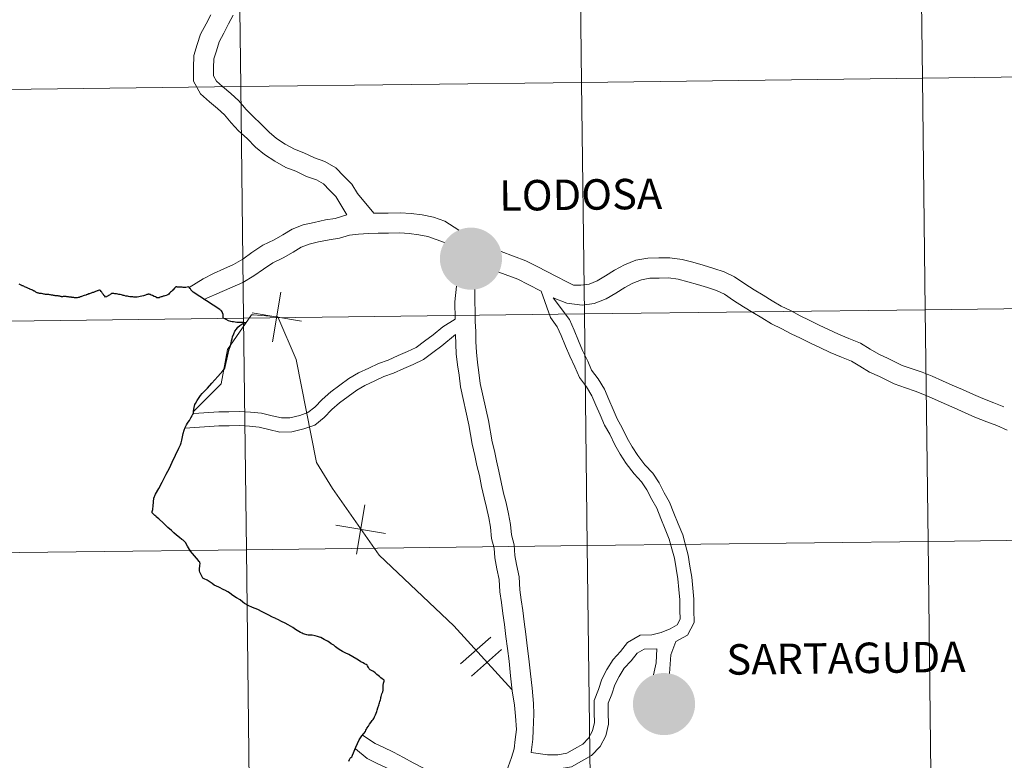
# Model space of a CAD drawing. Units: metres. Extents: x 583108 to 587599, y 703295 to 706320.
# Drawn here: x 584018 to 584136, y 703410 to 703499 of the extents above; entities that cross this region are included whole.
import ezdxf
from ezdxf.enums import TextEntityAlignment as Align

# ---------------------------------------------------------------- set-up
doc = ezdxf.new("R2010")
doc.units = ezdxf.units.M
doc.header["$MEASUREMENT"] = 0
doc.layers.add('Carátula', color=7, linetype='Continuous', lineweight=0)
doc.styles.add('Style-arialnbi', font='arialnbi.shx', dxfattribs={"bigfont": 'arialnbibig.shx'})

msp = doc.modelspace()

# ---------------------------------------------------------------- hatches: boundary and pattern name
at = {"layer": 'Carátula', "linetype": 'Continuous', "lineweight": 0}
h = msp.add_hatch(color=7, dxfattribs=at)
edge = h.paths.add_edge_path()
edge.add_arc((584072.065, 703470.138), 3.735, 179.49591, 539.49591)
h = msp.add_hatch(color=7, dxfattribs=at)
edge = h.paths.add_edge_path()
edge.add_arc((584072.065, 703470.138), 3.735, 179.49591, 539.49591)
h = msp.add_hatch(color=7, dxfattribs=at)
edge = h.paths.add_edge_path()
edge.add_arc((584095.28, 703416.561), 3.735, 179.49591, 539.49591)
h = msp.add_hatch(color=7, dxfattribs=at)
edge = h.paths.add_edge_path()
edge.add_arc((584095.28, 703416.561), 3.735, 179.49591, 539.49591)

# ---------------------------------------------------------------- linework, layer by layer
at = {"layer": 'Carátula', "color": 7, "linetype": 'Continuous', "lineweight": 0}
for p, q in [((584049.225, 703466.108), (584048.215, 703460.15)), ((584049.225, 703466.108), (584048.215, 703460.15)), ((584049.225, 703466.108), (584048.215, 703460.15)), ((584049.225, 703466.108), (584048.215, 703460.15)), ((584045.741, 703463.632), (584051.7, 703462.624)), ((584045.741, 703463.632), (584051.7, 703462.624)), ((584045.741, 703463.632), (584051.7, 703462.624)), ((584045.741, 703463.632), (584051.7, 703462.624)), ((584059.301, 703440.546), (584058.292, 703434.588)), ((584059.301, 703440.546), (584058.292, 703434.588)), ((584059.301, 703440.546), (584058.292, 703434.588)), ((584059.301, 703440.546), (584058.292, 703434.588)), ((584055.816, 703438.072), (584061.775, 703437.064)), ((584055.816, 703438.072), (584061.775, 703437.064)), ((584055.816, 703438.072), (584061.775, 703437.064)), ((584055.816, 703438.072), (584061.775, 703437.064)), ((584074.459, 703424.601), (584070.822, 703421.414)), ((584074.459, 703424.601), (584070.822, 703421.414)), ((584074.459, 703424.601), (584070.822, 703421.414)), ((584074.459, 703424.601), (584070.822, 703421.414)), ((584075.752, 703423.123), (584072.116, 703419.937)), ((584075.752, 703423.123), (584072.116, 703419.937)), ((584075.752, 703423.123), (584072.116, 703419.937)), ((584075.752, 703423.123), (584072.116, 703419.937))]:
    msp.add_line(p, q, dxfattribs=at)
at = {"layer": 'Carátula', "color": 7, "linetype": 'Continuous', "lineweight": 0, "flags": 128}
for points in [[(584057.138, 703475.407), (584055.802, 703477.602), (584055.051, 703478.389), (584054.332, 703479.141), (584053.485, 703479.622), (584052.306, 703480.036), (584051.012, 703480.661), (584049.823, 703481.103), (584048.486, 703481.851), (584047.23, 703482.662), (584046.156, 703483.567), (584045.167, 703484.59), (584044.131, 703485.533), (584043.232, 703486.474), (584042.417, 703487.447), (584041.59, 703488.193), (584040.622, 703489.008), (584039.548, 703489.975), (584038.716, 703491.494), (584038.692, 703493.101), (584038.744, 703494.573), (584039.159, 703495.885), (584039.558, 703497.146), (584040.225, 703498.392), (584040.778, 703499.474)], [(584057.138, 703475.407), (584055.802, 703477.602), (584055.051, 703478.389), (584054.332, 703479.141), (584053.485, 703479.622), (584052.306, 703480.036), (584051.012, 703480.661), (584049.823, 703481.103), (584048.486, 703481.851), (584047.23, 703482.662), (584046.156, 703483.567), (584045.167, 703484.59), (584044.131, 703485.533), (584043.232, 703486.474), (584042.417, 703487.447), (584041.59, 703488.193), (584040.622, 703489.008), (584039.548, 703489.975), (584038.716, 703491.494), (584038.692, 703493.101), (584038.744, 703494.573), (584039.159, 703495.885), (584039.558, 703497.146), (584040.225, 703498.392), (584040.778, 703499.474)], [(584060.39, 703475.603), (584058.407, 703477.973), (584057.732, 703479.083), (584056.799, 703480.059), (584055.834, 703481.068), (584054.493, 703481.831), (584053.235, 703482.273), (584051.96, 703482.887), (584050.841, 703483.304), (584049.733, 703483.923), (584048.67, 703484.609), (584047.808, 703485.335), (584046.852, 703486.325), (584045.82, 703487.264), (584045.034, 703488.087), (584044.161, 703489.129), (584043.178, 703490.016), (584042.209, 703490.832), (584041.471, 703491.497), (584041.123, 703492.13), (584041.11, 703493.077), (584041.147, 703494.158), (584041.463, 703495.155), (584041.794, 703496.201), (584042.368, 703497.272), (584042.931, 703498.376), (584043.473, 703499.436)], [(584060.39, 703475.603), (584058.407, 703477.973), (584057.732, 703479.083), (584056.799, 703480.059), (584055.834, 703481.068), (584054.493, 703481.831), (584053.235, 703482.273), (584051.96, 703482.887), (584050.841, 703483.304), (584049.733, 703483.923), (584048.67, 703484.609), (584047.808, 703485.335), (584046.852, 703486.325), (584045.82, 703487.264), (584045.034, 703488.087), (584044.161, 703489.129), (584043.178, 703490.016), (584042.209, 703490.832), (584041.471, 703491.497), (584041.123, 703492.13), (584041.11, 703493.077), (584041.147, 703494.158), (584041.463, 703495.155), (584041.794, 703496.201), (584042.368, 703497.272), (584042.931, 703498.376), (584043.473, 703499.436)], [(584057.138, 703475.407), (584055.736, 703474.983), (584054.561, 703474.797), (584053.208, 703474.505), (584051.885, 703474.202), (584050.573, 703473.674), (584049.465, 703473.005), (584048.384, 703472.4), (584047.036, 703471.746), (584045.734, 703470.882), (584044.633, 703470.093), (584043.521, 703469.436), (584042.364, 703468.918), (584041.113, 703468.359), (584039.863, 703467.71), (584038.175, 703466.681)], [(584057.138, 703475.407), (584055.736, 703474.983), (584054.561, 703474.797), (584053.208, 703474.505), (584051.885, 703474.202), (584050.573, 703473.674), (584049.465, 703473.005), (584048.384, 703472.4), (584047.036, 703471.746), (584045.734, 703470.882), (584044.633, 703470.093), (584043.521, 703469.436), (584042.364, 703468.918), (584041.113, 703468.359), (584039.863, 703467.71), (584038.175, 703466.681)], [(584070.59, 703473.555), (584068.916, 703474.637), (584067.555, 703475.137), (584066.19, 703475.409), (584064.877, 703475.576), (584063.563, 703475.651), (584062.117, 703475.629), (584060.39, 703475.603)], [(584070.59, 703473.555), (584068.916, 703474.637), (584067.555, 703475.137), (584066.19, 703475.409), (584064.877, 703475.576), (584063.563, 703475.651), (584062.117, 703475.629), (584060.39, 703475.603)], [(584068.886, 703472.073), (584066.898, 703472.802), (584065.801, 703473.021), (584064.655, 703473.168), (584063.512, 703473.232), (584062.153, 703473.211), (584060.926, 703473.193), (584059.741, 703473.175), (584058.559, 703473.074), (584057.458, 703472.978), (584056.277, 703472.622), (584055.004, 703472.42), (584053.735, 703472.146), (584052.611, 703471.888), (584051.657, 703471.504), (584050.68, 703470.914), (584049.501, 703470.256), (584048.237, 703469.643), (584047.108, 703468.891), (584045.954, 703468.066), (584044.632, 703467.284), (584043.35, 703466.712), (584042.163, 703466.182), (584039.964, 703465.221)], [(584068.886, 703472.073), (584066.898, 703472.802), (584065.801, 703473.021), (584064.655, 703473.168), (584063.512, 703473.232), (584062.153, 703473.211), (584060.926, 703473.193), (584059.741, 703473.175), (584058.559, 703473.074), (584057.458, 703472.978), (584056.277, 703472.622), (584055.004, 703472.42), (584053.735, 703472.146), (584052.611, 703471.888), (584051.657, 703471.504), (584050.68, 703470.914), (584049.501, 703470.256), (584048.237, 703469.643), (584047.108, 703468.891), (584045.954, 703468.066), (584044.632, 703467.284), (584043.35, 703466.712), (584042.163, 703466.182), (584039.964, 703465.221)], [(584136.157, 703452.334), (584134.931, 703452.789), (584133.604, 703453.298), (584132.475, 703453.81), (584131.163, 703454.407), (584129.93, 703454.934), (584128.766, 703455.46), (584127.507, 703455.998), (584126.301, 703456.475), (584125.118, 703456.872), (584123.9, 703457.3), (584122.235, 703458.135), (584121.115, 703458.642), (584120.08, 703459.268), (584118.899, 703459.983), (584117.51, 703460.544), (584116.246, 703461.053), (584115.05, 703461.631), (584113.955, 703462.158), (584112.722, 703462.752), (584111.654, 703463.266), (584110.557, 703463.863), (584109.35, 703464.444), (584108.302, 703465.078), (584107.204, 703465.742), (584106.115, 703466.4), (584104.978, 703467.113), (584103.755, 703467.95), (584102.509, 703468.55), (584101.266, 703468.969), (584099.997, 703469.37), (584098.74, 703469.701), (584097.444, 703470.039), (584095.988, 703470.247), (584094.67, 703470.228), (584093.346, 703470.207), (584091.905, 703469.945), (584090.522, 703469.383), (584089.341, 703468.77), (584088.24, 703468.057), (584087.26, 703467.487), (584086.269, 703467.084), (584085.272, 703466.958), (584084.4, 703466.945), (584083.587, 703467.337), (584082.365, 703467.992), (584081.19, 703468.594), (584080.024, 703469.189), (584078.661, 703469.881), (584075.69, 703470.986)], [(584136.157, 703452.334), (584134.931, 703452.789), (584133.604, 703453.298), (584132.475, 703453.81), (584131.163, 703454.407), (584129.93, 703454.934), (584128.766, 703455.46), (584127.507, 703455.998), (584126.301, 703456.475), (584125.118, 703456.872), (584123.9, 703457.3), (584122.235, 703458.135), (584121.115, 703458.642), (584120.08, 703459.268), (584118.899, 703459.983), (584117.51, 703460.544), (584116.246, 703461.053), (584115.05, 703461.631), (584113.955, 703462.158), (584112.722, 703462.752), (584111.654, 703463.266), (584110.557, 703463.863), (584109.35, 703464.444), (584108.302, 703465.078), (584107.204, 703465.742), (584106.115, 703466.4), (584104.978, 703467.113), (584103.755, 703467.95), (584102.509, 703468.55), (584101.266, 703468.969), (584099.997, 703469.37), (584098.74, 703469.701), (584097.444, 703470.039), (584095.988, 703470.247), (584094.67, 703470.228), (584093.346, 703470.207), (584091.905, 703469.945), (584090.522, 703469.383), (584089.341, 703468.77), (584088.24, 703468.057), (584087.26, 703467.487), (584086.269, 703467.084), (584085.272, 703466.958), (584084.4, 703466.945), (584083.587, 703467.337), (584082.365, 703467.992), (584081.19, 703468.594), (584080.024, 703469.189), (584078.661, 703469.881), (584075.69, 703470.986)], [(584080.509, 703466.226), (584078.928, 703467.034), (584077.689, 703467.663), (584075.412, 703468.511)], [(584080.509, 703466.226), (584078.928, 703467.034), (584077.689, 703467.663), (584075.412, 703468.511)], [(584135.314, 703450.068), (584134.078, 703450.528), (584132.671, 703451.067), (584131.475, 703451.608), (584130.186, 703452.196), (584128.956, 703452.72), (584127.792, 703453.248), (584126.59, 703453.761), (584125.471, 703454.203), (584124.331, 703454.586), (584122.952, 703455.071), (584121.194, 703455.954), (584119.987, 703456.499), (584118.828, 703457.201), (584117.814, 703457.813), (584116.605, 703458.303), (584115.269, 703458.842), (584114.001, 703459.453), (584112.905, 703459.98), (584111.673, 703460.574), (584110.551, 703461.115), (584109.455, 703461.71), (584108.197, 703462.317), (584107.051, 703463.009), (584105.953, 703463.673), (584104.848, 703464.341), (584103.653, 703465.091), (584102.541, 703465.852), (584101.596, 703466.308), (584100.515, 703466.67), (584099.325, 703467.047), (584098.127, 703467.362), (584096.966, 703467.665), (584095.834, 703467.828), (584094.707, 703467.811), (584093.583, 703467.794), (584092.584, 703467.611), (584091.535, 703467.185), (584090.557, 703466.677), (584089.504, 703465.997), (584088.328, 703465.311), (584086.887, 703464.726), (584085.442, 703464.543), (584083.589, 703464.786), (584081.943, 703465.446)], [(584135.314, 703450.068), (584134.078, 703450.528), (584132.671, 703451.067), (584131.475, 703451.608), (584130.186, 703452.196), (584128.956, 703452.72), (584127.792, 703453.248), (584126.59, 703453.761), (584125.471, 703454.203), (584124.331, 703454.586), (584122.952, 703455.071), (584121.194, 703455.954), (584119.987, 703456.499), (584118.828, 703457.201), (584117.814, 703457.813), (584116.605, 703458.303), (584115.269, 703458.842), (584114.001, 703459.453), (584112.905, 703459.98), (584111.673, 703460.574), (584110.551, 703461.115), (584109.455, 703461.71), (584108.197, 703462.317), (584107.051, 703463.009), (584105.953, 703463.673), (584104.848, 703464.341), (584103.653, 703465.091), (584102.541, 703465.852), (584101.596, 703466.308), (584100.515, 703466.67), (584099.325, 703467.047), (584098.127, 703467.362), (584096.966, 703467.665), (584095.834, 703467.828), (584094.707, 703467.811), (584093.583, 703467.794), (584092.584, 703467.611), (584091.535, 703467.185), (584090.557, 703466.677), (584089.504, 703465.997), (584088.328, 703465.311), (584086.887, 703464.726), (584085.442, 703464.543), (584083.589, 703464.786), (584081.943, 703465.446)], [(584038.096, 703466.769), (584038.265, 703466.568), (584038.288, 703466.54), (584038.436, 703466.353), (584038.474, 703466.317)], [(584038.096, 703466.769), (584038.265, 703466.568), (584038.288, 703466.54), (584038.436, 703466.353), (584038.474, 703466.317)], [(584070.337, 703466.841), (584070.12, 703464.962), (584070.152, 703462.843)], [(584070.337, 703466.841), (584070.12, 703464.962), (584070.152, 703462.843)], [(584072.518, 703466.443), (584072.536, 703464.999), (584072.554, 703463.777), (584072.572, 703462.583), (584072.648, 703461.363), (584072.666, 703460.126), (584072.713, 703458.873), (584072.838, 703457.667), (584073.025, 703456.457), (584073.183, 703455.136), (584074.184, 703450.669)], [(584072.518, 703466.443), (584072.536, 703464.999), (584072.554, 703463.777), (584072.572, 703462.583), (584072.648, 703461.363), (584072.666, 703460.126), (584072.713, 703458.873), (584072.838, 703457.667), (584073.025, 703456.457), (584073.183, 703455.136), (584074.184, 703450.669)], [(584080.509, 703466.226), (584081.617, 703463.061), (584082.443, 703461.958), (584082.911, 703460.879), (584083.425, 703459.602), (584083.948, 703458.396), (584084.56, 703457.118), (584085.106, 703455.861), (584085.947, 703454.739), (584086.607, 703453.647), (584087.096, 703452.518), (584087.608, 703451.338), (584088.138, 703450.117), (584088.755, 703449.023), (584089.369, 703447.747), (584090.006, 703446.618), (584090.748, 703445.489), (584091.699, 703444.258), (584092.581, 703443.305), (584093.227, 703442.322), (584093.825, 703441.17), (584094.414, 703440.125), (584094.907, 703438.897), (584095.421, 703437.619), (584095.916, 703436.387), (584096.217, 703435.254), (584096.521, 703434.109), (584096.733, 703432.864), (584096.944, 703431.612), (584097.058, 703430.36), (584097.174, 703429.106), (584097.193, 703427.853), (584097.208, 703426.782), (584096.848, 703426.095), (584096.023, 703425.629), (584094.951, 703425.163), (584093.832, 703424.887), (584092.415, 703424.866), (584090.907, 703423.956), (584090.063, 703422.867), (584089.154, 703421.93), (584088.414, 703420.727), (584087.789, 703419.538), (584087.398, 703418.303), (584086.87, 703416.979), (584086.892, 703415.524), (584086.91, 703414.341), (584086.679, 703413.356), (584086.209, 703412.462), (584085.503, 703411.733), (584084.529, 703411.184), (584083.579, 703410.646), (584082.507, 703410.465), (584081.285, 703410.447), (584079.29, 703410.718)], [(584080.509, 703466.226), (584081.617, 703463.061), (584082.443, 703461.958), (584082.911, 703460.879), (584083.425, 703459.602), (584083.948, 703458.396), (584084.56, 703457.118), (584085.106, 703455.861), (584085.947, 703454.739), (584086.607, 703453.647), (584087.096, 703452.518), (584087.608, 703451.338), (584088.138, 703450.117), (584088.755, 703449.023), (584089.369, 703447.747), (584090.006, 703446.618), (584090.748, 703445.489), (584091.699, 703444.258), (584092.581, 703443.305), (584093.227, 703442.322), (584093.825, 703441.17), (584094.414, 703440.125), (584094.907, 703438.897), (584095.421, 703437.619), (584095.916, 703436.387), (584096.217, 703435.254), (584096.521, 703434.109), (584096.733, 703432.864), (584096.944, 703431.612), (584097.058, 703430.36), (584097.174, 703429.106), (584097.193, 703427.853), (584097.208, 703426.782), (584096.848, 703426.095), (584096.023, 703425.629), (584094.951, 703425.163), (584093.832, 703424.887), (584092.415, 703424.866), (584090.907, 703423.956), (584090.063, 703422.867), (584089.154, 703421.93), (584088.414, 703420.727), (584087.789, 703419.538), (584087.398, 703418.303), (584086.87, 703416.979), (584086.892, 703415.524), (584086.91, 703414.341), (584086.679, 703413.356), (584086.209, 703412.462), (584085.503, 703411.733), (584084.529, 703411.184), (584083.579, 703410.646), (584082.507, 703410.465), (584081.285, 703410.447), (584079.29, 703410.718)], [(584081.943, 703465.446), (584083.916, 703462.815), (584084.472, 703461.532), (584084.986, 703460.253), (584085.487, 703459.098), (584086.101, 703457.821), (584086.579, 703456.717), (584087.352, 703455.686), (584088.114, 703454.425), (584088.649, 703453.192), (584089.161, 703452.012), (584089.654, 703450.873), (584090.257, 703449.807), (584090.869, 703448.528), (584091.451, 703447.498), (584092.127, 703446.471), (584092.991, 703445.352), (584093.918, 703444.353), (584094.69, 703443.179), (584095.313, 703441.975), (584095.944, 703440.86), (584096.478, 703439.529), (584096.991, 703438.249), (584097.525, 703436.922), (584097.853, 703435.69), (584098.177, 703434.469), (584098.4, 703433.147), (584098.622, 703431.83), (584098.744, 703430.514), (584098.866, 703429.197), (584098.885, 703427.878), (584098.907, 703426.376), (584098.114, 703424.868), (584096.718, 703424.078)], [(584081.943, 703465.446), (584083.916, 703462.815), (584084.472, 703461.532), (584084.986, 703460.253), (584085.487, 703459.098), (584086.101, 703457.821), (584086.579, 703456.717), (584087.352, 703455.686), (584088.114, 703454.425), (584088.649, 703453.192), (584089.161, 703452.012), (584089.654, 703450.873), (584090.257, 703449.807), (584090.869, 703448.528), (584091.451, 703447.498), (584092.127, 703446.471), (584092.991, 703445.352), (584093.918, 703444.353), (584094.69, 703443.179), (584095.313, 703441.975), (584095.944, 703440.86), (584096.478, 703439.529), (584096.991, 703438.249), (584097.525, 703436.922), (584097.853, 703435.69), (584098.177, 703434.469), (584098.4, 703433.147), (584098.622, 703431.83), (584098.744, 703430.514), (584098.866, 703429.197), (584098.885, 703427.878), (584098.907, 703426.376), (584098.114, 703424.868), (584096.718, 703424.078)], [(584045.687, 703463.363), (584042.774, 703459.23), (584042.048, 703455.098), (584038.708, 703451.754)], [(584045.687, 703463.363), (584042.774, 703459.23), (584042.048, 703455.098), (584038.708, 703451.754)], [(584076.999, 703418.311), (584070.014, 703425.96), (584061.017, 703434.458), (584055.422, 703442.473), (584053.475, 703445.63), (584051.037, 703458.021), (584048.846, 703463.123), (584045.93, 703463.363), (584045.687, 703463.363)], [(584076.999, 703418.311), (584070.014, 703425.96), (584061.017, 703434.458), (584055.422, 703442.473), (584053.475, 703445.63), (584051.037, 703458.021), (584048.846, 703463.123), (584045.93, 703463.363), (584045.687, 703463.363)], [(584038.745, 703451.524), (584041.731, 703451.711), (584042.957, 703451.729), (584044.208, 703451.748), (584045.565, 703451.688), (584046.873, 703451.544), (584048.153, 703451.244), (584049.282, 703450.979), (584050.307, 703450.995), (584051.473, 703451.288), (584052.445, 703451.629), (584053.276, 703452.288), (584054.168, 703453.208), (584055.205, 703454.112), (584056.294, 703454.917), (584057.391, 703455.725), (584058.531, 703456.399), (584059.78, 703456.97), (584060.957, 703457.54), (584062.11, 703457.944), (584063.307, 703458.49), (584064.44, 703458.963), (584065.49, 703459.472), (584066.49, 703460.209), (584067.533, 703460.979), (584068.695, 703461.939), (584070.152, 703462.843)], [(584038.745, 703451.524), (584041.731, 703451.711), (584042.957, 703451.729), (584044.208, 703451.748), (584045.565, 703451.688), (584046.873, 703451.544), (584048.153, 703451.244), (584049.282, 703450.979), (584050.307, 703450.995), (584051.473, 703451.288), (584052.445, 703451.629), (584053.276, 703452.288), (584054.168, 703453.208), (584055.205, 703454.112), (584056.294, 703454.917), (584057.391, 703455.725), (584058.531, 703456.399), (584059.78, 703456.97), (584060.957, 703457.54), (584062.11, 703457.944), (584063.307, 703458.49), (584064.44, 703458.963), (584065.49, 703459.472), (584066.49, 703460.209), (584067.533, 703460.979), (584068.695, 703461.939), (584070.152, 703462.843)], [(584037.717, 703449.76), (584041.755, 703450.018), (584042.982, 703450.036), (584044.183, 703450.055), (584045.435, 703450.001), (584046.586, 703449.874), (584047.767, 703449.596), (584049.1, 703449.285), (584050.529, 703449.306), (584051.96, 703449.665), (584053.275, 703450.126), (584054.415, 703451.031), (584055.334, 703451.978), (584056.265, 703452.792), (584057.299, 703453.555), (584058.327, 703454.311), (584059.314, 703454.898), (584060.501, 703455.438), (584061.608, 703455.975), (584062.742, 703456.373), (584063.984, 703456.938), (584065.136, 703457.419), (584066.369, 703458.019), (584067.494, 703458.848), (584068.574, 703459.645), (584070.214, 703460.999)], [(584037.717, 703449.76), (584041.755, 703450.018), (584042.982, 703450.036), (584044.183, 703450.055), (584045.435, 703450.001), (584046.586, 703449.874), (584047.767, 703449.596), (584049.1, 703449.285), (584050.529, 703449.306), (584051.96, 703449.665), (584053.275, 703450.126), (584054.415, 703451.031), (584055.334, 703451.978), (584056.265, 703452.792), (584057.299, 703453.555), (584058.327, 703454.311), (584059.314, 703454.898), (584060.501, 703455.438), (584061.608, 703455.975), (584062.742, 703456.373), (584063.984, 703456.938), (584065.136, 703457.419), (584066.369, 703458.019), (584067.494, 703458.848), (584068.574, 703459.645), (584070.214, 703460.999)], [(584070.214, 703460.999), (584070.3, 703458.704), (584070.439, 703457.357), (584070.629, 703456.129), (584070.797, 703454.727), (584071.825, 703450.14)], [(584070.214, 703460.999), (584070.3, 703458.704), (584070.439, 703457.357), (584070.629, 703456.129), (584070.797, 703454.727), (584071.825, 703450.14)], [(584074.184, 703450.669), (584074.607, 703448.122), (584074.878, 703447.004), (584075.136, 703445.807), (584075.436, 703444.56), (584075.697, 703443.236), (584075.99, 703441.949), (584076.287, 703440.756), (584076.595, 703439.443), (584076.83, 703438.155), (584076.924, 703436.9), (584077.274, 703435.714), (584077.341, 703434.426), (584077.534, 703433.331), (584077.873, 703431.882), (584077.951, 703430.309), (584078.121, 703429.109), (584078.3, 703427.799), (584078.48, 703426.45), (584078.662, 703424.981), (584078.842, 703423.557), (584079.043, 703422.008), (584079.23, 703420.194), (584079.413, 703418.477), (584079.596, 703416.645), (584079.615, 703415.348), (584079.565, 703413.403)], [(584074.184, 703450.669), (584074.607, 703448.122), (584074.878, 703447.004), (584075.136, 703445.807), (584075.436, 703444.56), (584075.697, 703443.236), (584075.99, 703441.949), (584076.287, 703440.756), (584076.595, 703439.443), (584076.83, 703438.155), (584076.924, 703436.9), (584077.274, 703435.714), (584077.341, 703434.426), (584077.534, 703433.331), (584077.873, 703431.882), (584077.951, 703430.309), (584078.121, 703429.109), (584078.3, 703427.799), (584078.48, 703426.45), (584078.662, 703424.981), (584078.842, 703423.557), (584079.043, 703422.008), (584079.23, 703420.194), (584079.413, 703418.477), (584079.596, 703416.645), (584079.615, 703415.348), (584079.565, 703413.403)], [(584071.825, 703450.14), (584072.195, 703447.817), (584072.52, 703446.464), (584072.778, 703445.269), (584073.074, 703444.043), (584073.332, 703442.734), (584073.639, 703441.389), (584073.937, 703440.189), (584074.227, 703438.951), (584074.429, 703437.846), (584074.533, 703436.462), (584074.875, 703435.305), (584074.933, 703434.152), (584075.164, 703432.846), (584075.468, 703431.544), (584075.542, 703430.079), (584075.727, 703428.775), (584075.905, 703427.475), (584076.084, 703426.142), (584076.264, 703424.682), (584076.443, 703423.25), (584076.642, 703421.728), (584076.827, 703419.942), (584077.015, 703418.166), (584077.282, 703416.445), (584077.421, 703415.09), (584077.539, 703413.506)], [(584071.825, 703450.14), (584072.195, 703447.817), (584072.52, 703446.464), (584072.778, 703445.269), (584073.074, 703444.043), (584073.332, 703442.734), (584073.639, 703441.389), (584073.937, 703440.189), (584074.227, 703438.951), (584074.429, 703437.846), (584074.533, 703436.462), (584074.875, 703435.305), (584074.933, 703434.152), (584075.164, 703432.846), (584075.468, 703431.544), (584075.542, 703430.079), (584075.727, 703428.775), (584075.905, 703427.475), (584076.084, 703426.142), (584076.264, 703424.682), (584076.443, 703423.25), (584076.642, 703421.728), (584076.827, 703419.942), (584077.015, 703418.166), (584077.282, 703416.445), (584077.421, 703415.09), (584077.539, 703413.506)], [(584136.545, 703449.504), (584135.314, 703450.068)], [(584136.545, 703449.504), (584135.314, 703450.068)], [(584094.432, 703423.204), (584092.897, 703423.181), (584092.052, 703422.67), (584091.344, 703421.756), (584090.498, 703420.886), (584089.886, 703419.89), (584089.357, 703418.883), (584088.992, 703417.733), (584088.567, 703416.667), (584088.584, 703415.55), (584088.605, 703414.159), (584088.277, 703412.76), (584087.594, 703411.458), (584086.547, 703410.38), (584085.362, 703409.71), (584084.155, 703409.027), (584082.661, 703408.774), (584081.311, 703408.754), (584079.002, 703408.719)], [(584094.432, 703423.204), (584092.897, 703423.181), (584092.052, 703422.67), (584091.344, 703421.756), (584090.498, 703420.886), (584089.886, 703419.89), (584089.357, 703418.883), (584088.992, 703417.733), (584088.567, 703416.667), (584088.584, 703415.55), (584088.605, 703414.159), (584088.277, 703412.76), (584087.594, 703411.458), (584086.547, 703410.38), (584085.362, 703409.71), (584084.155, 703409.027), (584082.661, 703408.774), (584081.311, 703408.754), (584079.002, 703408.719)], [(584094.432, 703423.204), (584094.328, 703421.504), (584094.018, 703420.062)], [(584094.432, 703423.204), (584094.328, 703421.504), (584094.018, 703420.062)], [(584096.718, 703424.078), (584096.084, 703422.49), (584095.944, 703420.224)], [(584096.718, 703424.078), (584096.084, 703422.49), (584095.944, 703420.224)], [(584059.044, 703412.84), (584060.566, 703411.814), (584061.491, 703411.368), (584062.734, 703410.779), (584063.944, 703410.13), (584065.108, 703409.506), (584066.273, 703408.881), (584067.538, 703408.203), (584068.628, 703407.46), (584069.876, 703406.615), (584070.983, 703405.7), (584072.01, 703404.796), (584073.332, 703403.468)], [(584059.044, 703412.84), (584060.566, 703411.814), (584061.491, 703411.368), (584062.734, 703410.779), (584063.944, 703410.13), (584065.108, 703409.506), (584066.273, 703408.881), (584067.538, 703408.203), (584068.628, 703407.46), (584069.876, 703406.615), (584070.983, 703405.7), (584072.01, 703404.796), (584073.332, 703403.468)], [(584077.539, 703413.506), (584077.396, 703412.303), (584077.265, 703411.183), (584076.934, 703410.137), (584076.543, 703408.999), (584076.13, 703407.919), (584075.653, 703406.9), (584075.034, 703405.969), (584074.178, 703404.882), (584073.571, 703403.79), (584072.87, 703402.845), (584070.681, 703399.327)], [(584077.539, 703413.506), (584077.396, 703412.303), (584077.265, 703411.183), (584076.934, 703410.137), (584076.543, 703408.999), (584076.13, 703407.919), (584075.653, 703406.9), (584075.034, 703405.969), (584074.178, 703404.882), (584073.571, 703403.79), (584072.87, 703402.845), (584070.681, 703399.327)], [(584079.565, 703413.403), (584079.49, 703412.358), (584079.29, 703410.718)], [(584079.565, 703413.403), (584079.49, 703412.358), (584079.29, 703410.718)], [(584058.184, 703411.175), (584059.589, 703409.994), (584060.699, 703409.46), (584061.899, 703408.89), (584063.064, 703408.266), (584064.228, 703407.642), (584065.393, 703407.017), (584066.558, 703406.392), (584067.558, 703405.709), (584068.726, 703404.92), (584069.728, 703404.091), (584070.731, 703403.206), (584072.362, 703402.03)], [(584058.184, 703411.175), (584059.589, 703409.994), (584060.699, 703409.46), (584061.899, 703408.89), (584063.064, 703408.266), (584064.228, 703407.642), (584065.393, 703407.017), (584066.558, 703406.392), (584067.558, 703405.709), (584068.726, 703404.92), (584069.728, 703404.091), (584070.731, 703403.206), (584072.362, 703402.03)]]:
    msp.add_lwpolyline(points, dxfattribs=at)
at = {"layer": 'Carátula', "color": 7, "linetype": 'Continuous', "lineweight": 30, "flags": 128}
for points in [[(584019.133, 703466.433), (584019.041, 703466.468), (584018.967, 703466.508), (584018.878, 703466.545), (584018.794, 703466.58), (584018.691, 703466.628), (584018.609, 703466.665), (584018.493, 703466.71), (584018.391, 703466.752), (584018.291, 703466.812), (584018.287, 703466.814), (584018.203, 703466.854), (584018.12, 703466.887), (584018.043, 703466.923), (584017.978, 703466.954), (584017.901, 703466.982), (584017.806, 703467.041), (584017.761, 703467.08)], [(584019.133, 703466.433), (584019.041, 703466.468), (584018.967, 703466.508), (584018.878, 703466.545), (584018.794, 703466.58), (584018.691, 703466.628), (584018.609, 703466.665), (584018.493, 703466.71), (584018.391, 703466.752), (584018.291, 703466.812), (584018.287, 703466.814), (584018.203, 703466.854), (584018.12, 703466.887), (584018.043, 703466.923), (584017.978, 703466.954), (584017.901, 703466.982), (584017.806, 703467.041), (584017.761, 703467.08)], [(584027.137, 703466.258), (584027.026, 703466.22), (584026.901, 703466.178), (584026.779, 703466.12), (584026.688, 703466.088), (584026.577, 703466.05), (584026.477, 703466.018), (584026.392, 703465.98), (584026.298, 703465.952), (584026.19, 703465.917), (584026.116, 703465.892), (584025.999, 703465.847), (584025.922, 703465.826), (584025.858, 703465.798), (584025.818, 703465.781), (584025.814, 703465.778), (584025.741, 703465.732), (584025.572, 703465.696), (584025.447, 703465.65), (584025.366, 703465.622), (584025.236, 703465.582), (584025.17, 703465.558), (584025.065, 703465.529), (584024.991, 703465.502), (584024.94, 703465.476), (584024.85, 703465.458), (584024.734, 703465.433), (584024.647, 703465.427), (584024.581, 703465.422), (584024.482, 703465.431), (584024.389, 703465.438), (584024.303, 703465.455), (584024.208, 703465.471), (584024.143, 703465.479), (584024.074, 703465.483), (584024.023, 703465.491), (584023.963, 703465.5), (584023.897, 703465.508), (584023.825, 703465.512), (584023.767, 703465.518), (584023.694, 703465.531), (584023.605, 703465.539), (584023.54, 703465.546), (584023.48, 703465.56), (584023.412, 703465.569), (584023.342, 703465.577), (584023.278, 703465.589), (584023.23, 703465.586), (584023.146, 703465.585), (584023.12, 703465.582), (584023.067, 703465.574), (584023.015, 703465.569), (584022.972, 703465.566), (584022.962, 703465.566), (584022.897, 703465.563), (584022.848, 703465.563), (584022.78, 703465.589), (584022.711, 703465.602), (584022.621, 703465.613), (584022.53, 703465.638), (584022.424, 703465.652), (584022.345, 703465.654), (584022.296, 703465.659), (584022.224, 703465.663), (584022.144, 703465.673), (584022.067, 703465.681), (584021.973, 703465.693), (584021.918, 703465.708), (584021.861, 703465.721), (584021.781, 703465.739), (584021.708, 703465.749), (584021.638, 703465.76), (584021.525, 703465.78), (584021.427, 703465.793), (584021.325, 703465.81), (584021.244, 703465.824), (584021.136, 703465.829), (584021.034, 703465.839), (584020.969, 703465.844), (584020.917, 703465.847), (584020.802, 703465.874), (584020.753, 703465.879), (584020.699, 703465.887), (584020.586, 703465.9), (584020.412, 703465.928), (584020.338, 703465.932), (584020.258, 703465.951), (584020.168, 703465.967), (584020.095, 703465.978), (584020.02, 703465.989), (584019.958, 703466.009), (584019.904, 703466.021), (584019.812, 703466.074), (584019.743, 703466.114), (584019.662, 703466.17), (584019.613, 703466.21), (584019.541, 703466.245), (584019.455, 703466.287), (584019.335, 703466.35), (584019.256, 703466.378), (584019.133, 703466.433)], [(584027.137, 703466.258), (584027.026, 703466.22), (584026.901, 703466.178), (584026.779, 703466.12), (584026.688, 703466.088), (584026.577, 703466.05), (584026.477, 703466.018), (584026.392, 703465.98), (584026.298, 703465.952), (584026.19, 703465.917), (584026.116, 703465.892), (584025.999, 703465.847), (584025.922, 703465.826), (584025.858, 703465.798), (584025.818, 703465.781), (584025.814, 703465.778), (584025.741, 703465.732), (584025.572, 703465.696), (584025.447, 703465.65), (584025.366, 703465.622), (584025.236, 703465.582), (584025.17, 703465.558), (584025.065, 703465.529), (584024.991, 703465.502), (584024.94, 703465.476), (584024.85, 703465.458), (584024.734, 703465.433), (584024.647, 703465.427), (584024.581, 703465.422), (584024.482, 703465.431), (584024.389, 703465.438), (584024.303, 703465.455), (584024.208, 703465.471), (584024.143, 703465.479), (584024.074, 703465.483), (584024.023, 703465.491), (584023.963, 703465.5), (584023.897, 703465.508), (584023.825, 703465.512), (584023.767, 703465.518), (584023.694, 703465.531), (584023.605, 703465.539), (584023.54, 703465.546), (584023.48, 703465.56), (584023.412, 703465.569), (584023.342, 703465.577), (584023.278, 703465.589), (584023.23, 703465.586), (584023.146, 703465.585), (584023.12, 703465.582), (584023.067, 703465.574), (584023.015, 703465.569), (584022.972, 703465.566), (584022.962, 703465.566), (584022.897, 703465.563), (584022.848, 703465.563), (584022.78, 703465.589), (584022.711, 703465.602), (584022.621, 703465.613), (584022.53, 703465.638), (584022.424, 703465.652), (584022.345, 703465.654), (584022.296, 703465.659), (584022.224, 703465.663), (584022.144, 703465.673), (584022.067, 703465.681), (584021.973, 703465.693), (584021.918, 703465.708), (584021.861, 703465.721), (584021.781, 703465.739), (584021.708, 703465.749), (584021.638, 703465.76), (584021.525, 703465.78), (584021.427, 703465.793), (584021.325, 703465.81), (584021.244, 703465.824), (584021.136, 703465.829), (584021.034, 703465.839), (584020.969, 703465.844), (584020.917, 703465.847), (584020.802, 703465.874), (584020.753, 703465.879), (584020.699, 703465.887), (584020.586, 703465.9), (584020.412, 703465.928), (584020.338, 703465.932), (584020.258, 703465.951), (584020.168, 703465.967), (584020.095, 703465.978), (584020.02, 703465.989), (584019.958, 703466.009), (584019.904, 703466.021), (584019.812, 703466.074), (584019.743, 703466.114), (584019.662, 703466.17), (584019.613, 703466.21), (584019.541, 703466.245), (584019.455, 703466.287), (584019.335, 703466.35), (584019.256, 703466.378), (584019.133, 703466.433)], [(584038.096, 703466.769), (584037.796, 703466.688), (584037.75, 703466.679), (584037.622, 703466.685), (584037.472, 703466.677), (584037.337, 703466.693), (584037.203, 703466.707), (584037.038, 703466.72), (584036.854, 703466.724), (584036.737, 703466.723), (584036.687, 703466.733), (584036.621, 703466.747), (584036.568, 703466.753), (584036.503, 703466.685), (584036.438, 703466.603), (584036.328, 703466.489), (584036.252, 703466.409), (584036.179, 703466.314), (584036.043, 703466.184), (584035.958, 703466.089), (584035.835, 703465.971), (584035.729, 703465.873), (584035.607, 703465.786), (584035.425, 703465.693), (584035.249, 703465.653), (584035.15, 703465.636), (584035.041, 703465.615), (584034.911, 703465.564), (584034.813, 703465.531), (584034.714, 703465.491), (584034.59, 703465.441), (584034.483, 703465.434), (584034.351, 703465.43), (584034.304, 703465.444), (584034.252, 703465.471), (584034.145, 703465.541), (584033.978, 703465.605), (584033.789, 703465.704), (584033.596, 703465.741), (584033.486, 703465.817), (584033.44, 703465.837), (584033.391, 703465.871), (584033.301, 703465.874), (584033.261, 703465.858), (584033.224, 703465.846), (584033.151, 703465.832), (584033.087, 703465.811), (584033.01, 703465.789), (584032.925, 703465.766), (584032.678, 703465.681), (584032.504, 703465.631), (584031.941, 703465.503), (584031.811, 703465.493), (584031.705, 703465.495), (584031.547, 703465.519), (584031.391, 703465.529), (584031.28, 703465.535), (584031.134, 703465.552), (584031.036, 703465.563), (584030.9, 703465.596), (584030.773, 703465.617), (584030.64, 703465.637), (584030.552, 703465.647), (584030.355, 703465.704), (584030.247, 703465.714), (584030.157, 703465.763), (584030.045, 703465.777), (584029.882, 703465.808), (584029.736, 703465.832), (584029.612, 703465.879), (584029.462, 703465.911), (584029.323, 703465.924), (584029.236, 703465.924), (584029.125, 703465.951), (584029.061, 703465.944), (584028.989, 703465.96), (584028.935, 703465.958), (584028.885, 703465.953), (584028.847, 703465.943), (584028.807, 703465.91), (584028.761, 703465.873), (584028.685, 703465.819), (584028.59, 703465.766), (584028.485, 703465.704), (584028.438, 703465.654), (584028.281, 703465.585), (584028.224, 703465.545), (584028.133, 703465.523), (584028.03, 703465.64), (584027.94, 703465.722), (584027.888, 703465.809), (584027.839, 703465.866), (584027.766, 703465.965), (584027.667, 703466.103), (584027.595, 703466.203), (584027.503, 703466.305), (584027.416, 703466.366), (584027.351, 703466.342), (584027.257, 703466.296), (584027.196, 703466.27), (584027.137, 703466.258)], [(584038.096, 703466.769), (584037.796, 703466.688), (584037.75, 703466.679), (584037.622, 703466.685), (584037.472, 703466.677), (584037.337, 703466.693), (584037.203, 703466.707), (584037.038, 703466.72), (584036.854, 703466.724), (584036.737, 703466.723), (584036.687, 703466.733), (584036.621, 703466.747), (584036.568, 703466.753), (584036.503, 703466.685), (584036.438, 703466.603), (584036.328, 703466.489), (584036.252, 703466.409), (584036.179, 703466.314), (584036.043, 703466.184), (584035.958, 703466.089), (584035.835, 703465.971), (584035.729, 703465.873), (584035.607, 703465.786), (584035.425, 703465.693), (584035.249, 703465.653), (584035.15, 703465.636), (584035.041, 703465.615), (584034.911, 703465.564), (584034.813, 703465.531), (584034.714, 703465.491), (584034.59, 703465.441), (584034.483, 703465.434), (584034.351, 703465.43), (584034.304, 703465.444), (584034.252, 703465.471), (584034.145, 703465.541), (584033.978, 703465.605), (584033.789, 703465.704), (584033.596, 703465.741), (584033.486, 703465.817), (584033.44, 703465.837), (584033.391, 703465.871), (584033.301, 703465.874), (584033.261, 703465.858), (584033.224, 703465.846), (584033.151, 703465.832), (584033.087, 703465.811), (584033.01, 703465.789), (584032.925, 703465.766), (584032.678, 703465.681), (584032.504, 703465.631), (584031.941, 703465.503), (584031.811, 703465.493), (584031.705, 703465.495), (584031.547, 703465.519), (584031.391, 703465.529), (584031.28, 703465.535), (584031.134, 703465.552), (584031.036, 703465.563), (584030.9, 703465.596), (584030.773, 703465.617), (584030.64, 703465.637), (584030.552, 703465.647), (584030.355, 703465.704), (584030.247, 703465.714), (584030.157, 703465.763), (584030.045, 703465.777), (584029.882, 703465.808), (584029.736, 703465.832), (584029.612, 703465.879), (584029.462, 703465.911), (584029.323, 703465.924), (584029.236, 703465.924), (584029.125, 703465.951), (584029.061, 703465.944), (584028.989, 703465.96), (584028.935, 703465.958), (584028.885, 703465.953), (584028.847, 703465.943), (584028.807, 703465.91), (584028.761, 703465.873), (584028.685, 703465.819), (584028.59, 703465.766), (584028.485, 703465.704), (584028.438, 703465.654), (584028.281, 703465.585), (584028.224, 703465.545), (584028.133, 703465.523), (584028.03, 703465.64), (584027.94, 703465.722), (584027.888, 703465.809), (584027.839, 703465.866), (584027.766, 703465.965), (584027.667, 703466.103), (584027.595, 703466.203), (584027.503, 703466.305), (584027.416, 703466.366), (584027.351, 703466.342), (584027.257, 703466.296), (584027.196, 703466.27), (584027.137, 703466.258)], [(584043.346, 703462.525), (584043.209, 703462.564), (584042.907, 703462.672), (584042.636, 703462.806), (584042.468, 703462.885), (584042.276, 703462.986), (584042.29, 703463.065), (584042.29, 703463.174), (584042.286, 703463.32), (584042.264, 703463.441), (584042.211, 703463.607), (584042.148, 703463.749), (584042.074, 703463.871), (584042.032, 703463.914), (584041.967, 703463.952), (584041.888, 703464.009), (584039.476, 703465.568), (584038.65, 703466.097), (584038.523, 703466.265), (584038.474, 703466.317)], [(584043.346, 703462.525), (584043.209, 703462.564), (584042.907, 703462.672), (584042.636, 703462.806), (584042.468, 703462.885), (584042.276, 703462.986), (584042.29, 703463.065), (584042.29, 703463.174), (584042.286, 703463.32), (584042.264, 703463.441), (584042.211, 703463.607), (584042.148, 703463.749), (584042.074, 703463.871), (584042.032, 703463.914), (584041.967, 703463.952), (584041.888, 703464.009), (584039.476, 703465.568), (584038.65, 703466.097), (584038.523, 703466.265), (584038.474, 703466.317)], [(584039.083, 703434.086), (584039.063, 703434.093), (584038.347, 703434.969), (584037.992, 703435.566), (584037.723, 703435.978), (584037.584, 703436.145), (584037.443, 703436.257), (584037.315, 703436.369), (584037.021, 703436.595), (584036.671, 703436.871), (584036.334, 703437.163), (584036.048, 703437.434), (584035.638, 703437.817), (584035.256, 703438.166), (584035.09, 703438.324), (584034.52, 703438.833), (584034.235, 703439.101), (584034.184, 703439.146), (584034.045, 703439.262), (584033.776, 703439.516), (584033.739, 703439.584), (584033.738, 703439.64), (584033.748, 703439.706), (584033.828, 703439.983), (584033.829, 703440.059), (584033.85, 703440.382), (584033.881, 703440.891), (584033.916, 703441.347), (584034.154, 703441.796), (584034.526, 703442.503), (584034.924, 703443.25), (584035.432, 703444.2), (584035.805, 703444.94), (584036.154, 703445.662), (584036.543, 703446.512), (584036.925, 703447.327), (584037.143, 703447.755), (584037.226, 703447.989), (584037.254, 703448.135), (584037.294, 703448.319), (584037.367, 703448.719), (584037.473, 703449.109), (584037.589, 703449.505), (584037.719, 703449.837), (584037.861, 703450.165), (584037.963, 703450.344), (584038.071, 703450.481), (584038.21, 703450.691), (584038.31, 703450.832), (584038.386, 703450.973), (584038.496, 703451.167), (584038.564, 703451.311), (584038.612, 703451.405), (584038.696, 703451.577), (584038.711, 703451.804), (584038.787, 703452.218), (584038.875, 703452.586), (584038.936, 703452.707), (584039.133, 703453.063), (584039.377, 703453.435), (584039.563, 703453.672), (584039.766, 703453.904), (584040.047, 703454.206), (584040.377, 703454.58), (584040.9, 703455.167), (584041.635, 703455.965), (584042.233, 703456.632), (584042.438, 703456.876), (584042.509, 703457.186), (584042.701, 703458.031), (584042.873, 703458.767), (584042.995, 703459.252), (584043.136, 703459.699), (584043.251, 703460.022), (584043.282, 703460.239), (584043.337, 703460.479), (584043.403, 703460.734), (584043.543, 703461.114), (584043.685, 703461.419), (584043.86, 703461.677), (584044.035, 703461.898), (584044.26, 703462.095), (584044.529, 703462.27), (584044.822, 703462.403), (584044.963, 703462.439), (584044.759, 703462.455), (584044.545, 703462.446), (584044.289, 703462.442), (584043.897, 703462.463), (584043.703, 703462.493), (584043.502, 703462.525), (584043.346, 703462.525)], [(584039.083, 703434.086), (584039.063, 703434.093), (584038.347, 703434.969), (584037.992, 703435.566), (584037.723, 703435.978), (584037.584, 703436.145), (584037.443, 703436.257), (584037.315, 703436.369), (584037.021, 703436.595), (584036.671, 703436.871), (584036.334, 703437.163), (584036.048, 703437.434), (584035.638, 703437.817), (584035.256, 703438.166), (584035.09, 703438.324), (584034.52, 703438.833), (584034.235, 703439.101), (584034.184, 703439.146), (584034.045, 703439.262), (584033.776, 703439.516), (584033.739, 703439.584), (584033.738, 703439.64), (584033.748, 703439.706), (584033.828, 703439.983), (584033.829, 703440.059), (584033.85, 703440.382), (584033.881, 703440.891), (584033.916, 703441.347), (584034.154, 703441.796), (584034.526, 703442.503), (584034.924, 703443.25), (584035.432, 703444.2), (584035.805, 703444.94), (584036.154, 703445.662), (584036.543, 703446.512), (584036.925, 703447.327), (584037.143, 703447.755), (584037.226, 703447.989), (584037.254, 703448.135), (584037.294, 703448.319), (584037.367, 703448.719), (584037.473, 703449.109), (584037.589, 703449.505), (584037.719, 703449.837), (584037.861, 703450.165), (584037.963, 703450.344), (584038.071, 703450.481), (584038.21, 703450.691), (584038.31, 703450.832), (584038.386, 703450.973), (584038.496, 703451.167), (584038.564, 703451.311), (584038.612, 703451.405), (584038.696, 703451.577), (584038.711, 703451.804), (584038.787, 703452.218), (584038.875, 703452.586), (584038.936, 703452.707), (584039.133, 703453.063), (584039.377, 703453.435), (584039.563, 703453.672), (584039.766, 703453.904), (584040.047, 703454.206), (584040.377, 703454.58), (584040.9, 703455.167), (584041.635, 703455.965), (584042.233, 703456.632), (584042.438, 703456.876), (584042.509, 703457.186), (584042.701, 703458.031), (584042.873, 703458.767), (584042.995, 703459.252), (584043.136, 703459.699), (584043.251, 703460.022), (584043.282, 703460.239), (584043.337, 703460.479), (584043.403, 703460.734), (584043.543, 703461.114), (584043.685, 703461.419), (584043.86, 703461.677), (584044.035, 703461.898), (584044.26, 703462.095), (584044.529, 703462.27), (584044.822, 703462.403), (584044.963, 703462.439), (584044.759, 703462.455), (584044.545, 703462.446), (584044.289, 703462.442), (584043.897, 703462.463), (584043.703, 703462.493), (584043.502, 703462.525), (584043.346, 703462.525)], [(584053.613, 703424.675), (584053.334, 703424.769), (584052.973, 703424.839), (584052.644, 703424.856), (584052.489, 703424.84), (584052.319, 703424.875), (584052.049, 703424.955), (584051.901, 703425.003), (584051.751, 703425.07), (584051.571, 703425.161), (584051.362, 703425.289), (584051.181, 703425.415), (584050.968, 703425.55), (584050.652, 703425.777), (584050.368, 703425.952), (584050.076, 703426.107), (584049.716, 703426.285), (584049.294, 703426.497), (584048.848, 703426.74), (584048.631, 703426.83), (584048.589, 703426.848), (584048.213, 703427.033), (584047.69, 703427.311), (584046.98, 703427.646), (584046.442, 703427.919), (584045.799, 703428.181), (584045.262, 703428.398), (584044.927, 703428.601), (584044.856, 703428.65), (584044.655, 703428.835), (584044.308, 703429.087), (584043.892, 703429.341), (584043.416, 703429.622), (584043.257, 703429.741), (584043.04, 703429.923), (584042.821, 703430.068), (584042.49, 703430.245), (584042.349, 703430.29), (584041.731, 703430.615), (584041.207, 703430.856), (584040.93, 703431.061), (584040.329, 703431.451), (584039.99, 703431.63), (584039.821, 703431.722), (584039.802, 703431.775), (584039.725, 703431.931), (584039.628, 703432.091), (584039.485, 703432.408), (584039.419, 703432.571), (584039.41, 703432.644), (584039.411, 703432.695), (584039.413, 703432.801), (584039.477, 703433.248), (584039.488, 703433.456), (584039.472, 703433.57), (584039.448, 703433.629), (584039.387, 703433.719), (584039.114, 703434.052), (584039.083, 703434.086)], [(584053.613, 703424.675), (584053.334, 703424.769), (584052.973, 703424.839), (584052.644, 703424.856), (584052.489, 703424.84), (584052.319, 703424.875), (584052.049, 703424.955), (584051.901, 703425.003), (584051.751, 703425.07), (584051.571, 703425.161), (584051.362, 703425.289), (584051.181, 703425.415), (584050.968, 703425.55), (584050.652, 703425.777), (584050.368, 703425.952), (584050.076, 703426.107), (584049.716, 703426.285), (584049.294, 703426.497), (584048.848, 703426.74), (584048.631, 703426.83), (584048.589, 703426.848), (584048.213, 703427.033), (584047.69, 703427.311), (584046.98, 703427.646), (584046.442, 703427.919), (584045.799, 703428.181), (584045.262, 703428.398), (584044.927, 703428.601), (584044.856, 703428.65), (584044.655, 703428.835), (584044.308, 703429.087), (584043.892, 703429.341), (584043.416, 703429.622), (584043.257, 703429.741), (584043.04, 703429.923), (584042.821, 703430.068), (584042.49, 703430.245), (584042.349, 703430.29), (584041.731, 703430.615), (584041.207, 703430.856), (584040.93, 703431.061), (584040.329, 703431.451), (584039.99, 703431.63), (584039.821, 703431.722), (584039.802, 703431.775), (584039.725, 703431.931), (584039.628, 703432.091), (584039.485, 703432.408), (584039.419, 703432.571), (584039.41, 703432.644), (584039.411, 703432.695), (584039.413, 703432.801), (584039.477, 703433.248), (584039.488, 703433.456), (584039.472, 703433.57), (584039.448, 703433.629), (584039.387, 703433.719), (584039.114, 703434.052), (584039.083, 703434.086)], [(584057.371, 703409.708), (584057.479, 703409.903), (584057.552, 703410.064), (584057.621, 703410.149), (584057.723, 703410.224), (584057.779, 703410.301), (584057.835, 703410.401), (584057.934, 703410.698), (584058.099, 703411.108), (584058.226, 703411.38), (584058.423, 703411.81), (584058.61, 703412.266), (584058.688, 703412.391), (584058.774, 703412.503), (584058.938, 703412.721), (584059.186, 703413.031), (584059.368, 703413.271), (584059.442, 703413.422), (584059.49, 703413.558), (584059.556, 703413.66), (584059.733, 703413.901), (584059.881, 703414.138), (584060.008, 703414.341), (584060.109, 703414.481), (584060.199, 703414.579), (584060.311, 703414.716), (584060.378, 703414.816), (584060.464, 703415.025), (584060.538, 703415.195), (584060.598, 703415.278), (584060.674, 703415.448), (584060.768, 703415.685), (584060.806, 703415.845), (584060.879, 703416.112), (584060.983, 703416.429), (584061.024, 703416.6), (584061.056, 703416.714), (584061.127, 703416.882), (584061.196, 703417.08), (584061.227, 703417.247), (584061.233, 703417.366), (584061.266, 703417.471), (584061.305, 703417.626), (584061.364, 703417.776), (584061.419, 703417.939), (584061.458, 703418.029), (584061.483, 703418.126), (584061.5, 703418.21), (584061.513, 703418.402), (584061.522, 703418.687), (584061.53, 703418.811), (584061.57, 703419.063), (584061.618, 703419.333), (584061.614, 703419.44), (584061.382, 703419.595), (584061.231, 703419.736), (584061.059, 703419.869), (584060.766, 703420.135), (584060.535, 703420.32), (584060.34, 703420.467), (584060.11, 703420.606), (584059.945, 703420.693), (584059.842, 703420.814), (584059.743, 703420.957), (584059.638, 703421.148), (584059.579, 703421.226), (584059.476, 703421.304), (584059.277, 703421.408), (584059.086, 703421.507), (584058.814, 703421.632), (584058.651, 703421.746), (584058.355, 703421.955), (584057.857, 703422.244), (584057.366, 703422.504), (584056.938, 703422.719), (584056.619, 703422.874), (584056.402, 703423.009), (584056.11, 703423.211), (584055.794, 703423.446), (584055.566, 703423.631), (584055.407, 703423.714), (584055.249, 703423.824), (584055, 703424.001), (584054.811, 703424.124), (584054.414, 703424.343), (584054.018, 703424.554), (584053.848, 703424.612), (584053.613, 703424.675)], [(584057.371, 703409.708), (584057.479, 703409.903), (584057.552, 703410.064), (584057.621, 703410.149), (584057.723, 703410.224), (584057.779, 703410.301), (584057.835, 703410.401), (584057.934, 703410.698), (584058.099, 703411.108), (584058.226, 703411.38), (584058.423, 703411.81), (584058.61, 703412.266), (584058.688, 703412.391), (584058.774, 703412.503), (584058.938, 703412.721), (584059.186, 703413.031), (584059.368, 703413.271), (584059.442, 703413.422), (584059.49, 703413.558), (584059.556, 703413.66), (584059.733, 703413.901), (584059.881, 703414.138), (584060.008, 703414.341), (584060.109, 703414.481), (584060.199, 703414.579), (584060.311, 703414.716), (584060.378, 703414.816), (584060.464, 703415.025), (584060.538, 703415.195), (584060.598, 703415.278), (584060.674, 703415.448), (584060.768, 703415.685), (584060.806, 703415.845), (584060.879, 703416.112), (584060.983, 703416.429), (584061.024, 703416.6), (584061.056, 703416.714), (584061.127, 703416.882), (584061.196, 703417.08), (584061.227, 703417.247), (584061.233, 703417.366), (584061.266, 703417.471), (584061.305, 703417.626), (584061.364, 703417.776), (584061.419, 703417.939), (584061.458, 703418.029), (584061.483, 703418.126), (584061.5, 703418.21), (584061.513, 703418.402), (584061.522, 703418.687), (584061.53, 703418.811), (584061.57, 703419.063), (584061.618, 703419.333), (584061.614, 703419.44), (584061.382, 703419.595), (584061.231, 703419.736), (584061.059, 703419.869), (584060.766, 703420.135), (584060.535, 703420.32), (584060.34, 703420.467), (584060.11, 703420.606), (584059.945, 703420.693), (584059.842, 703420.814), (584059.743, 703420.957), (584059.638, 703421.148), (584059.579, 703421.226), (584059.476, 703421.304), (584059.277, 703421.408), (584059.086, 703421.507), (584058.814, 703421.632), (584058.651, 703421.746), (584058.355, 703421.955), (584057.857, 703422.244), (584057.366, 703422.504), (584056.938, 703422.719), (584056.619, 703422.874), (584056.402, 703423.009), (584056.11, 703423.211), (584055.794, 703423.446), (584055.566, 703423.631), (584055.407, 703423.714), (584055.249, 703423.824), (584055, 703424.001), (584054.811, 703424.124), (584054.414, 703424.343), (584054.018, 703424.554), (584053.848, 703424.612), (584053.613, 703424.675)]]:
    msp.add_lwpolyline(points, dxfattribs=at)
at = {"layer": 'Carátula', "color": 7, "linetype": 'Continuous', "lineweight": 0}
for points in [[(583144.705, 703295.298), (587599.363, 703350.097), (587562.83, 706319.884), (583108.172, 706265.085)], [(583144.705, 703295.298), (587599.363, 703350.097), (587562.83, 706319.884), (583108.172, 706265.085)], [(584166.984, 703520.216), (584126.001, 703519.712), (584126.344, 703491.85), (584167.327, 703492.354)], [(584166.984, 703520.216), (584126.001, 703519.712), (584126.344, 703491.85), (584167.327, 703492.354)], [(584085.019, 703519.208), (584044.036, 703518.704), (584044.378, 703490.842), (584085.361, 703491.346)], [(584085.019, 703519.208), (584044.036, 703518.704), (584044.378, 703490.842), (584085.361, 703491.346)], [(584126.001, 703519.712), (584085.019, 703519.208), (584085.361, 703491.346), (584126.344, 703491.85)], [(584126.001, 703519.712), (584085.019, 703519.208), (584085.361, 703491.346), (584126.344, 703491.85)], [(584044.036, 703518.704), (584003.053, 703518.199), (584003.396, 703490.338), (584044.378, 703490.842)], [(584044.036, 703518.704), (584003.053, 703518.199), (584003.396, 703490.338), (584044.378, 703490.842)], [(584126.344, 703491.85), (584085.361, 703491.346), (584085.704, 703463.484), (584126.687, 703463.988)], [(584126.344, 703491.85), (584085.361, 703491.346), (584085.704, 703463.484), (584126.687, 703463.988)], [(584167.327, 703492.354), (584126.344, 703491.85), (584126.687, 703463.988), (584167.67, 703464.492)], [(584167.327, 703492.354), (584126.344, 703491.85), (584126.687, 703463.988), (584167.67, 703464.492)], [(584044.378, 703490.842), (584003.396, 703490.338), (584003.738, 703462.476), (584044.721, 703462.98)], [(584044.378, 703490.842), (584003.396, 703490.338), (584003.738, 703462.476), (584044.721, 703462.98)], [(584085.361, 703491.346), (584044.378, 703490.842), (584044.721, 703462.98), (584085.704, 703463.484)], [(584085.361, 703491.346), (584044.378, 703490.842), (584044.721, 703462.98), (584085.704, 703463.484)], [(584085.704, 703463.484), (584044.721, 703462.98), (584045.064, 703435.118), (584086.047, 703435.622)], [(584085.704, 703463.484), (584044.721, 703462.98), (584045.064, 703435.118), (584086.047, 703435.622)], [(584126.687, 703463.988), (584085.704, 703463.484), (584086.047, 703435.622), (584127.03, 703436.126)], [(584126.687, 703463.988), (584085.704, 703463.484), (584086.047, 703435.622), (584127.03, 703436.126)], [(584167.67, 703464.492), (584126.687, 703463.988), (584127.03, 703436.126), (584168.013, 703436.63)], [(584167.67, 703464.492), (584126.687, 703463.988), (584127.03, 703436.126), (584168.013, 703436.63)], [(584044.721, 703462.98), (584003.738, 703462.476), (584004.081, 703434.614), (584045.064, 703435.118)], [(584044.721, 703462.98), (584003.738, 703462.476), (584004.081, 703434.614), (584045.064, 703435.118)], [(584127.03, 703436.126), (584086.047, 703435.622), (584086.39, 703407.76), (584127.372, 703408.264)], [(584127.03, 703436.126), (584086.047, 703435.622), (584086.39, 703407.76), (584127.372, 703408.264)], [(584168.013, 703436.63), (584127.03, 703436.126), (584127.372, 703408.264), (584168.355, 703408.768)], [(584168.013, 703436.63), (584127.03, 703436.126), (584127.372, 703408.264), (584168.355, 703408.768)], [(584045.064, 703435.118), (584004.081, 703434.614), (584004.424, 703406.752), (584045.407, 703407.256)], [(584045.064, 703435.118), (584004.081, 703434.614), (584004.424, 703406.752), (584045.407, 703407.256)], [(584086.047, 703435.622), (584045.064, 703435.118), (584045.407, 703407.256), (584086.39, 703407.76)], [(584086.047, 703435.622), (584045.064, 703435.118), (584045.407, 703407.256), (584086.39, 703407.76)]]:
    msp.add_3dface(points, dxfattribs=at)

# ---------------------------------------------------------------- texts
at = {"layer": 'Carátula', "color": 7, "linetype": 'Continuous', "lineweight": 0, "style": 'Style-arialnbi'}
for s, p in [('LODOSA', (584085.254, 703477.839)), ('LODOSA', (584085.254, 703477.839)), ('SARTAGUDA', (584117.157, 703422.09)), ('SARTAGUDA', (584117.157, 703422.09))]:
    msp.add_text(s, height=3.664, rotation=0.70479, dxfattribs=at).set_placement(p, align=Align.MIDDLE_CENTER)

doc.saveas('drawing.dxf')
